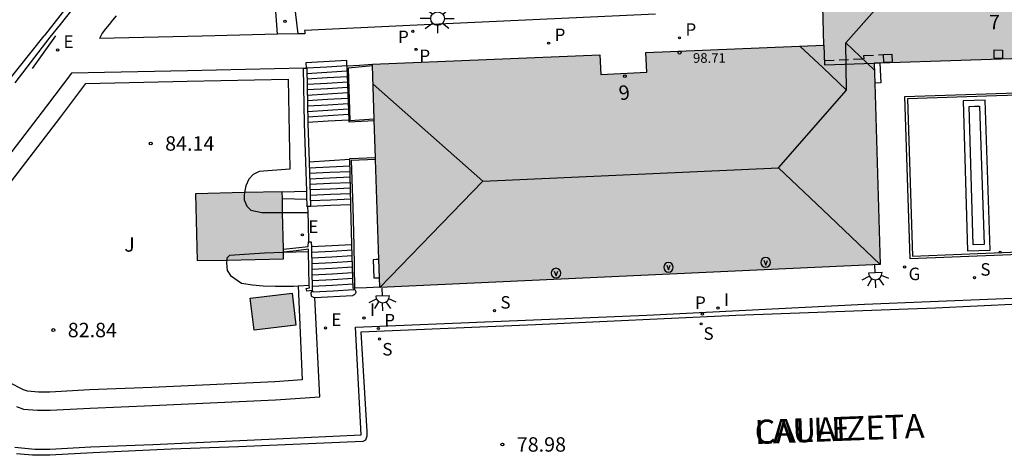
# Model space of a CAD drawing. Units: millimetres. Extents: x 586244 to 586595, y 4796039 to 4796291.
# Drawn here: x 586319 to 586370, y 4796142 to 4796164 of the extents above; entities that cross this region are included whole.
import ezdxf
from ezdxf.enums import TextEntityAlignment as Align

# ---------------------------------------------------------------- set-up
doc = ezdxf.new("R2010")
doc.units = ezdxf.units.MM
doc.linetypes.add('TRAZOS_NORMALES', pattern=[0.75, 0.5, -0.25])
for name, color, linetype in [('020204', 9, 'Continuous'), ('020308', 9, 'Continuous'), ('060106', 9, 'BARANDILLA'), ('060108', 9, 'Continuous'), ('060113', 4, 'Continuous'), ('060117', 9, 'Continuous'), ('060121', 9, 'Continuous'), ('060124', 9, 'Continuous'), ('060141', 9, 'Continuous'), ('060142', 4, 'Continuous'), ('060144', 9, 'Continuous'), ('060145', 9, 'Continuous'), ('070105', 6, 'Continuous'), ('070117', 9, 'Continuous'), ('080104', 9, 'TRAZOS_NORMALES'), ('080109', 9, 'Continuous'), ('080118', 9, 'Continuous'), ('080201', 9, 'Continuous'), ('080202', 9, 'Continuous'), ('080303', 9, 'Continuous'), ('080306', 9, 'Continuous'), ('080308', 9, 'Continuous'), ('080312', 8, 'Continuous'), ('090103', 9, 'Continuous'), ('090213', 9, 'Continuous'), ('100105', 3, 'Continuous'), ('100107', 3, 'Continuous'), ('100116', 71, 'Continuous'), ('100117', 54, 'Continuous'), ('100302', 7, 'Continuous'), ('210201', 9, 'Continuous'), ('210204', 9, 'Continuous'), ('210205', 4, 'Continuous'), ('210301', 9, 'Continuous'), ('210304', 9, 'Continuous'), ('210305', 4, 'Continuous'), ('220205', 1, 'Continuous'), ('220305', 1, 'Continuous'), ('230204', 9, 'Continuous'), ('230304', 9, 'Continuous'), ('250204', 9, 'Continuous'), ('250206', 9, 'Continuous'), ('270204', 9, 'Continuous'), ('270304', 9, 'Continuous'), ('990501', 21, 'Continuous')]:
    doc.layers.add(name, color=color, linetype=linetype)
doc.layers.add('080111', color=7, linetype='Continuous', lineweight=30)
doc.styles.add('ARIAL', font='ARIAL.TTF', dxfattribs={"height": 1})
doc.styles.add('ARIALI', font='ARIALI.TTF', dxfattribs={"height": 1})
doc.styles.add('ROMANS', font='romans__.ttf', dxfattribs={"height": 1})
doc.styles.get("Standard").update_dxf_attribs({"font": 'txt.shx'})
doc.linetypes.add('BARANDILLA', pattern='A,1,[201,DONOSTI.shx,S=0.1,R=0,X=0,Y=0],1', length=2)

# ---------------------------------------------------------------- blocks, each defined once
blk = doc.blocks.new('REIND')
blk.add_circle((0, 0), 0.055)
blk = doc.blocks.new('FAROLA')
for p, q in [((0, 0.355), (0, 0.755)), ((-0.355, 0), (-0.895, 0)), ((-0.63, 0.51), (-0.255, 0.245)), ((0.605, 0.49), (0.276, 0.223)), ((0.355, 0), (0.855, 0)), ((-0.65, -0.52), (-0.255, -0.24)), ((0, -0.355), (0, -0.755)), ((0.585, -0.52), (0.256, -0.246))]:
    blk.add_line(p, q)
blk.add_circle((0, 0), 0.355)
blk = doc.blocks.new('FAREDE')
at = {"linetype": 'Continuous'}
for p, q in [((0.75, 0.7), (0.57, 0.322)), ((0.415, 0), (0, 0)), ((0.415, 0.36), (0.415, -0.351)), ((1.07, 0.411), (0.715, 0.19)), ((0.738, -0.699), (0.56, -0.32)), ((1.062, -0.416), (0.709, -0.191)), ((1.187, -0.005), (0.768, -0.001))]:
    blk.add_line(p, q, dxfattribs=at)
blk.add_arc((0.413, 0.004), 0.355, 270.4282, 89.5718, dxfattribs=at)
blk = doc.blocks.new('REGAS')
blk.add_circle((0, 0), 0.055)
blk = doc.blocks.new('REGELE')
blk.add_circle((0, 0), 0.055)
blk = doc.blocks.new('PLUVI3')
blk.add_circle((0, 0), 0.055)
blk = doc.blocks.new('SANEA')
blk.add_circle((0, 0), 0.055)
blk = doc.blocks.new('PLUVI1')
blk.add_circle((0, 0), 0.055)
blk = doc.blocks.new('VADO')
blk.add_lwpolyline([(0, 0.25, 1), (0, -0.25, 1)], format="xyb", close=True)
blk.add_lwpolyline([(-0.094, 0.108), (0.001, -0.14), (0.094, 0.106)])
blk = doc.blocks.new('BloquePortal')
blk.add_circle((0, 0), 0.075)
at = {"flags": 5}
blk.add_attdef('INDICE', text='', height=0.75, dxfattribs=at).set_placement((0, 0), align=Align.MIDDLE_CENTER)
blk = doc.blocks.new('PUNTO')
blk.add_circle((0, 0), 0.075)
blk = doc.blocks.new('COTAPU')
blk.add_circle((0, 0), 0.075)

msp = doc.modelspace()

# ---------------------------------------------------------------- hatches: boundary and pattern name
at = {"layer": '990501'}
for points in [[(586378.851, 4796166.213), (586378.854, 4796166.433), (586378.856, 4796166.652), (586378.785, 4796168.377), (586378.714, 4796170.102), (586378.703, 4796170.477), (586378.328, 4796170.466), (586377.116, 4796170.421), (586375.904, 4796170.376), (586375.904, 4796170.776), (586375.906, 4796171.176), (586375.499, 4796171.162), (586375.091, 4796171.148), (586375.091, 4796170.747), (586375.09, 4796170.347), (586373.247, 4796170.281), (586371.403, 4796170.215), (586368.032, 4796170.106), (586368.033, 4796170.053), (586366.183, 4796169.989), (586364.332, 4796169.925), (586364.326, 4796170.363), (586364.32, 4796170.802), (586363.949, 4796170.791), (586363.578, 4796170.781), (586363.594, 4796170.331), (586363.61, 4796169.881), (586362.352, 4796169.836), (586361.094, 4796169.791), (586360.708, 4796169.793), (586360.729, 4796169.425), (586360.782, 4796167.677), (586360.835, 4796165.928), (586360.848, 4796165.588), (586360.884, 4796164.165), (586360.918, 4796162.819), (586351.666, 4796162.427), (586351.72, 4796161.416), (586349.333, 4796161.288), (586349.278, 4796162.318), (586337.477, 4796161.831), (586337.864, 4796150.224), (586363.846, 4796151.416), (586363.533, 4796161.879), (586376.447, 4796162.303), (586376.957, 4796151.865), (586402.93, 4796152.951), (586402.44, 4796164.485), (586390.6, 4796163.977), (586390.626, 4796162.992), (586388.286, 4796162.931), (586388.26, 4796163.904), (586378.935, 4796163.476), (586378.893, 4796164.845)], [(586332.796, 4796155.195), (586328.302, 4796155.098), (586328.375, 4796151.618), (586332.87, 4796151.715)], [(586333.309, 4796149.928), (586331.139, 4796149.67), (586331.331, 4796148.004), (586333.501, 4796148.262)]]:
    msp.add_hatch(color=256, dxfattribs=at).paths.add_polyline_path(points)

# ---------------------------------------------------------------- linework, layer by layer
at = {"layer": '060106'}
for points in [[(586337.481, 4796161.734, 84.723), (586336.225, 4796161.623, 84.548), (586336.309, 4796158.909, 83.041), (586337.572, 4796158.994, 83.016)], [(586337.642, 4796156.878, 82.851), (586336.379, 4796156.826, 82.854), (586336.46, 4796154.387, 81.454), (586336.512, 4796152.425, 81.445), (586336.544, 4796150.182, 80.226)]]:
    msp.add_polyline3d(points, dxfattribs=at)
at = {"layer": '060108'}
for points in [[(586325.314, 4796168.977, 85.671), (586324.118, 4796167.517, 85.513), (586323.506, 4796166.74, 85.363), (586321.855, 4796164.641, 85.142), (586321.272, 4796163.884, 85.128), (586320.732, 4796163.229, 85.043)], [(586320.732, 4796163.229, 85.043), (586318.91, 4796160.86, 84.772)], [(586318.918, 4796141.917, 81.512), (586319.949, 4796141.825, 81.404), (586320.729, 4796141.825, 81.28), (586322.853, 4796141.937, 80.996), (586326.077, 4796142.069, 80.528), (586332.477, 4796142.364, 79.7), (586336.897, 4796142.56, 79.112), (586336.609, 4796148.166, 78.797), (586351.721, 4796148.776, 78.816), (586363.02, 4796149.364, 78.788), (586376.672, 4796149.907, 78.784)]]:
    msp.add_polyline3d(points, dxfattribs=at)
at = {"layer": '060113'}
for points in [[(586324.888, 4796169.001, 85.593), (586320.445, 4796163.293, 84.98)], [(586317.718, 4796159.904, 84.628), (586320.445, 4796163.293, 84.98)], [(586373.196, 4796149.463, 78.848), (586366.72, 4796149.151, 78.824), (586356.353, 4796148.764, 78.844), (586345.945, 4796148.288, 78.96), (586336.885, 4796147.9, 78.836), (586337.197, 4796142.736, 79.064), (586337.197, 4796142.488, 79.092), (586337.121, 4796142.292, 79.092), (586336.973, 4796142.224, 79.092), (586330.533, 4796141.936, 79.928), (586327.037, 4796141.813, 80.356), (586322.969, 4796141.637, 80.908), (586320.729, 4796141.517, 81.184), (586319.833, 4796141.501, 81.364), (586319.001, 4796141.585, 81.492)]]:
    msp.add_polyline3d(points, dxfattribs=at)
at = {"layer": '060117'}
for points in [[(586336.15, 4796161.719, 83.929), (586336.152, 4796162.024, 83.929), (586334.03, 4796161.89, 83.929), (586334.038, 4796161.623, 83.929)], [(586336.247, 4796158.927, 82.124), (586335.185, 4796158.862, 82.124), (586334.124, 4796158.796, 82.124)], [(586336.31, 4796156.871, 81.904), (586335.252, 4796156.802, 81.904), (586334.195, 4796156.732, 81.904)], [(586334.263, 4796154.451, 80.646), (586335.31, 4796154.498, 80.646), (586336.358, 4796154.544, 80.646)], [(586334.111, 4796154.424, 80.505), (586334.119, 4796154.125, 80.5)], [(586334.119, 4796154.125, 80.5), (586334.135, 4796153.508, 80.491), (586334.158, 4796152.593, 80.477)], [(586336.416, 4796152.437, 80.473), (586335.364, 4796152.39, 80.473), (586334.312, 4796152.344, 80.473)], [(586334.351, 4796150.069, 79.066), (586334.307, 4796149.979, 79.066), (586334.287, 4796149.931, 79.066), (586334.281, 4796149.903, 79.066), (586334.293, 4796149.826, 79.064), (586334.307, 4796149.798, 79.063), (586334.321, 4796149.778, 79.063), (586334.34, 4796149.759, 79.063), (586334.379, 4796149.732, 79.06), (586334.397, 4796149.723, 79.059), (586334.41, 4796149.717, 79.059), (586334.463, 4796149.696, 79.057), (586334.495, 4796149.698, 79.056)], [(586336.544, 4796150.182, 78.868), (586336.545, 4796150.138, 79.021), (586336.562, 4796150.117, 79.021), (586336.585, 4796150.085, 79.02), (586336.614, 4796150.019, 79.02), (586336.616, 4796150.008, 79.02), (586336.617, 4796149.992, 79.02), (586336.616, 4796149.977, 79.021), (586336.606, 4796149.936, 79.021), (586336.587, 4796149.898, 79.023), (586336.571, 4796149.878, 79.023), (586336.555, 4796149.863, 79.023), (586336.531, 4796149.845, 79.023), (586336.518, 4796149.837, 79.022), (586336.504, 4796149.83, 79.022), (586336.461, 4796149.812, 79.02)], [(586334.495, 4796149.698, 79.056), (586336.438, 4796149.804, 79.02), (586336.461, 4796149.812, 79.02)]]:
    msp.add_polyline3d(points, dxfattribs=at)
at = {"layer": '060121'}
for points in [[(586337.478, 4796161.804, 83.912), (586336.814, 4796161.762, 83.916), (586336.15, 4796161.719, 83.919)], [(586336.15, 4796161.719, 83.919), (586336.247, 4796158.927, 82.042)], [(586336.247, 4796158.927, 82.042), (586336.25, 4796158.825, 81.974), (586337.575, 4796158.9, 81.98)], [(586336.31, 4796156.871, 81.862), (586336.308, 4796156.933, 81.897), (586337.639, 4796156.973, 81.953)], [(586336.358, 4796154.544, 80.553), (586336.31, 4796156.871, 81.862)], [(586336.416, 4796152.437, 80.442), (586336.415, 4796152.478, 80.471), (586336.36, 4796154.454, 80.503), (586336.358, 4796154.544, 80.553)], [(586336.544, 4796150.182, 78.868), (586336.473, 4796150.179, 78.869), (586336.416, 4796152.437, 80.442)], [(586337.864, 4796150.236, 78.851), (586337.168, 4796150.208, 78.86), (586336.544, 4796150.182, 78.868)]]:
    msp.add_polyline3d(points, dxfattribs=at)
at = {"layer": '060124'}
msp.add_polyline3d([(586332.804, 4796154.846, 80.633), (586333.44, 4796154.833, 80.638), (586334.078, 4796154.82, 80.643)], dxfattribs=at)
at = {"layer": '060141'}
for points in [[(586336.156, 4796161.741, 83.765), (586335.113, 4796161.677, 83.765), (586334.069, 4796161.613, 83.765)], [(586336.159, 4796161.46, 83.601), (586335.117, 4796161.396, 83.601), (586334.075, 4796161.332, 83.601)], [(586336.168, 4796161.178, 83.437), (586335.124, 4796161.114, 83.437), (586334.08, 4796161.05, 83.437)], [(586336.178, 4796160.897, 83.273), (586335.131, 4796160.832, 83.273), (586334.085, 4796160.768, 83.273)], [(586336.188, 4796160.615, 83.108), (586335.139, 4796160.551, 83.108), (586334.091, 4796160.487, 83.108)], [(586336.198, 4796160.334, 82.944), (586335.147, 4796160.27, 82.944), (586334.096, 4796160.205, 82.944)], [(586336.207, 4796160.053, 82.78), (586335.154, 4796159.988, 82.78), (586334.101, 4796159.923, 82.78)], [(586336.217, 4796159.771, 82.616), (586335.162, 4796159.706, 82.616), (586334.107, 4796159.642, 82.616)], [(586336.227, 4796159.49, 82.452), (586335.169, 4796159.425, 82.452), (586334.112, 4796159.36, 82.452)], [(586336.237, 4796159.208, 82.288), (586335.177, 4796159.143, 82.288), (586334.118, 4796159.078, 82.288)], [(586334.203, 4796156.447, 81.747), (586335.259, 4796156.494, 81.747), (586336.316, 4796156.541, 81.747)], [(586334.212, 4796156.162, 81.589), (586335.267, 4796156.209, 81.589), (586336.322, 4796156.256, 81.589)], [(586334.22, 4796155.877, 81.432), (586335.274, 4796155.924, 81.432), (586336.328, 4796155.971, 81.432)], [(586334.229, 4796155.592, 81.275), (586335.281, 4796155.638, 81.275), (586336.334, 4796155.685, 81.275)], [(586334.237, 4796155.307, 81.118), (586335.289, 4796155.354, 81.118), (586336.341, 4796155.4, 81.118)], [(586334.246, 4796155.022, 80.96), (586335.296, 4796155.068, 80.96), (586336.346, 4796155.115, 80.96)], [(586334.254, 4796154.737, 80.803), (586335.303, 4796154.784, 80.803), (586336.352, 4796154.83, 80.803)], [(586336.424, 4796152.156, 80.314), (586335.371, 4796152.098, 80.314), (586334.318, 4796152.039, 80.314)], [(586336.431, 4796151.862, 80.156), (586335.378, 4796151.804, 80.156), (586334.325, 4796151.745, 80.156)], [(586336.438, 4796151.568, 79.997), (586335.385, 4796151.51, 79.997), (586334.331, 4796151.451, 79.997)], [(586336.445, 4796151.274, 79.839), (586335.391, 4796151.216, 79.839), (586334.337, 4796151.157, 79.839)], [(586336.453, 4796150.98, 79.68), (586335.398, 4796150.922, 79.68), (586334.343, 4796150.863, 79.68)], [(586336.46, 4796150.686, 79.521), (586335.405, 4796150.627, 79.521), (586334.349, 4796150.568, 79.521)], [(586336.468, 4796150.392, 79.363), (586335.411, 4796150.333, 79.363), (586334.355, 4796150.274, 79.363)], [(586334.395, 4796149.982, 79.215), (586334.377, 4796150.026, 79.072), (586334.359, 4796150.07, 78.929)], [(586336.5, 4796150.099, 79.204), (586335.447, 4796150.04, 79.204), (586334.395, 4796149.982, 79.204)], [(586336.5, 4796150.099, 79.198), (586336.545, 4796150.138, 79.021), (586336.545, 4796150.138, 79.02)]]:
    msp.add_polyline3d(points, dxfattribs=at)
at = {"layer": '060142'}
msp.add_polyline3d([(586374.486, 4796160.319, 77.971), (586369.872, 4796160.175, 77.954), (586365.26, 4796160.03, 77.938), (586365.52, 4796151.854, 78.913), (586374.854, 4796152.224, 78.913)], close=True, dxfattribs=at)
at = {"layer": '060144'}
msp.add_polyline3d([(586321.018, 4796163.296, 85.084), (586320.412, 4796162.446, 84.982), (586319.806, 4796161.596, 84.88)], dxfattribs=at)
at = {"layer": '060145'}
msp.add_polyline3d([(586374.61, 4796160.452, 78.913), (586374.99, 4796152.099, 78.913), (586365.394, 4796151.719, 78.913), (586365.126, 4796160.155, 78.913), (586369.868, 4796160.303, 77.954)], close=True, dxfattribs=at)
at = {"layer": '070105'}
for points in [[(586352.177, 4796164.424, 83.949), (586339.419, 4796163.835, 83.865), (586333.961, 4796163.58, 83.966), (586333.965, 4796163.496, 83.96), (586333.969, 4796163.413, 83.953), (586333.614, 4796163.404, 83.994)], [(586332.551, 4796163.38, 84.116), (586328.64, 4796163.288, 84.568), (586323.312, 4796163.163, 85.183)], [(586333.614, 4796163.404, 83.994), (586332.551, 4796163.38, 84.116)], [(586333.895, 4796161.621, 83.769), (586333.982, 4796161.622, 83.769), (586334.038, 4796161.623, 83.769)], [(586334.066, 4796155.23, 80.92), (586334.02, 4796156.76, 81.921), (586333.95, 4796158.743, 81.994), (586333.895, 4796161.621, 83.769)], [(586334.038, 4796161.623, 83.769), (586334.069, 4796161.624, 83.769)], [(586334.069, 4796161.624, 83.769), (586334.124, 4796158.796, 82.023)], [(586334.124, 4796158.796, 82.023), (586334.124, 4796158.748, 81.994), (586334.194, 4796156.766, 81.921), (586334.195, 4796156.732, 81.9)], [(586334.195, 4796156.732, 81.9), (586334.263, 4796154.451, 80.518)], [(586332.796, 4796155.195, 80.658), (586333.431, 4796155.212, 80.66), (586334.066, 4796155.23, 80.661)], [(586334.078, 4796154.82, 80.652), (586334.066, 4796155.23, 80.92)], [(586334.111, 4796154.424, 80.45), (586334.089, 4796154.423, 80.442), (586334.084, 4796154.597, 80.506), (586334.078, 4796154.82, 80.652)], [(586334.263, 4796154.451, 80.518), (586334.263, 4796154.431, 80.506), (586334.111, 4796154.424, 80.45)], [(586332.86, 4796152.211, 80.415), (586334.139, 4796152.358, 80.432), (586334.158, 4796152.593, 80.425)], [(586334.158, 4796152.593, 80.425), (586334.307, 4796152.597, 80.485), (586334.312, 4796152.344, 80.329)], [(586334.166, 4796152.084, 80.237), (586334.163, 4796152.208, 80.323), (586333.513, 4796152.134, 80.424), (586332.863, 4796152.059, 80.415)], [(586334.201, 4796150.341, 79.027), (586334.166, 4796152.084, 80.237)], [(586334.312, 4796152.344, 80.329), (586334.351, 4796150.069, 78.929)], [(586334.351, 4796150.069, 78.929), (586334.068, 4796150.025, 78.927), (586334.045, 4796150.175, 78.927), (586334.204, 4796150.2, 78.929), (586334.201, 4796150.341, 79.027)]]:
    msp.add_polyline3d(points, dxfattribs=at)
at = {"layer": '070117'}
for points in [[(586364.015, 4796162.33, 83.939), (586364.438, 4796162.347, 83.936), (586364.455, 4796161.924, 83.936)], [(586364.455, 4796161.924, 83.936), (586364.032, 4796161.907, 83.939), (586364.015, 4796162.33, 83.939)], [(586369.754, 4796162.143, 83.915), (586369.766, 4796162.573, 83.918), (586370.198, 4796162.561, 83.918)], [(586370.198, 4796162.561, 83.918), (586370.186, 4796162.128, 83.915)], [(586370.186, 4796162.128, 83.915), (586369.754, 4796162.143, 83.915)]]:
    msp.add_polyline3d(points, dxfattribs=at)
at = {"layer": '080104'}
msp.add_polyline3d([(586360.918, 4796162.819, 83.952), (586360.955, 4796162.019, 83.956), (586363.007, 4796162.113, 83.944), (586363, 4796162.272, 83.947), (586364.015, 4796162.33, 83.942)], dxfattribs=at)
at = {"layer": '080109'}
for points in [[(586337.512, 4796160.794, 100.046), (586343.209, 4796155.74, 100.931), (586358.569, 4796156.443, 100.859), (586362.097, 4796160.475, 99.679), (586362.061, 4796162.935, 99.687), (586364.745, 4796165.979, 100.527), (586374.972, 4796166.323, 100.495), (586378.704, 4796170.475, 99.247)], [(586359.675, 4796162.766, 98.704), (586360.875, 4796161.631, 99.187), (586362.097, 4796160.475, 99.679)], [(586362.061, 4796162.935, 99.687), (586362.783, 4796162.243, 99.377), (586363.544, 4796161.514, 99.05)], [(586358.569, 4796156.443, 100.859), (586361.207, 4796153.929, 100.029), (586363.844, 4796151.415, 99.199)], [(586343.209, 4796155.74, 100.931), (586340.551, 4796152.998, 100.057), (586337.862, 4796150.224, 99.173)]]:
    msp.add_polyline3d(points, dxfattribs=at)
at = {"layer": '080111'}
for points in [[(586360.918, 4796162.819, 83.952), (586360.884, 4796164.165, 83.944), (586360.85, 4796165.512, 83.937)], [(586337.478, 4796161.804, 83.97), (586337.477, 4796161.831, 83.982), (586349.278, 4796162.318, 83.948), (586349.333, 4796161.288, 83.953), (586351.72, 4796161.416, 83.966), (586351.666, 4796162.427, 83.965), (586360.918, 4796162.819, 83.952)], [(586376.447, 4796162.303, 78.772), (586363.831, 4796161.889, 78.768)], [(586337.481, 4796161.734, 83.939), (586337.478, 4796161.804, 83.97)], [(586337.572, 4796158.994, 82.723), (586337.481, 4796161.734, 83.939)], [(586363.831, 4796161.889, 78.768), (586363.533, 4796161.879, 78.768)], [(586363.533, 4796161.879, 78.768), (586363.564, 4796160.842, 78.761)], [(586363.564, 4796160.842, 78.761), (586363.846, 4796151.416, 78.704), (586337.864, 4796150.224, 78.831), (586337.864, 4796150.236, 78.836)], [(586337.575, 4796158.9, 82.681), (586337.572, 4796158.994, 82.723)], [(586337.639, 4796156.973, 81.826), (586337.575, 4796158.9, 82.681)], [(586337.642, 4796156.878, 81.784), (586337.639, 4796156.973, 81.826)], [(586337.816, 4796151.679, 79.476), (586337.642, 4796156.878, 81.784)], [(586330.842, 4796155.153, 82.942), (586328.302, 4796155.098, 82.942), (586328.375, 4796151.618, 82.274), (586329.912, 4796151.651, 81.646)], [(586332.796, 4796155.195, 82.942), (586330.842, 4796155.153, 82.942)], [(586332.804, 4796154.846, 82.691), (586332.796, 4796155.195, 82.942)], [(586332.819, 4796154.112, 82.163), (586332.804, 4796154.846, 82.691)], [(586332.86, 4796152.211, 80.795), (586332.819, 4796154.112, 82.163)], [(586329.912, 4796151.651, 81.646), (586332.87, 4796151.715, 80.439), (586332.863, 4796152.041, 80.673)], [(586332.863, 4796152.059, 80.686), (586332.86, 4796152.211, 80.795)], [(586332.863, 4796152.041, 80.673), (586332.863, 4796152.059, 80.686)], [(586337.847, 4796150.73, 79.055), (586337.816, 4796151.679, 79.476)], [(586337.864, 4796150.236, 78.836), (586337.847, 4796150.73, 79.055)]]:
    msp.add_polyline3d(points, dxfattribs=at)
msp.add_polyline3d([(586333.309, 4796149.928, 79.098), (586333.501, 4796148.262, 79.098), (586331.331, 4796148.004, 80.544), (586331.139, 4796149.67, 80.804)], close=True, dxfattribs=at)
at = {"layer": '080118', "flags": 128}
msp.add_lwpolyline([(586360.918, 4796162.819), (586360.953, 4796161.795), (586363.533, 4796161.879)], dxfattribs=at)
at = {"layer": '090103'}
for points in [[(586363.831, 4796161.889, 78.742), (586363.866, 4796160.851, 78.751), (586363.564, 4796160.842, 78.761)], [(586337.816, 4796151.679, 79.476), (586337.667, 4796151.673, 79.958), (586337.52, 4796151.667, 80.44), (586337.55, 4796150.733, 80.407), (586337.847, 4796150.73, 79.055)]]:
    msp.add_polyline3d(points, dxfattribs=at)
at = {"layer": '100105'}
msp.add_polyline3d([(586368.998, 4796159.647, 79.089), (586369.237, 4796152.45, 79.089), (586368.661, 4796152.434, 79.089), (586368.46, 4796159.632, 79.089), (586368.729, 4796159.639, 79.089)], close=True, dxfattribs=at)
at = {"layer": '100107'}
for points in [[(586332.551, 4796163.38, 85.125), (586332.454, 4796164.808, 85.192), (586333.414, 4796164.984, 85.192), (586333.614, 4796163.404, 85.146)], [(586317.479, 4796154.12, 83.658), (586321.294, 4796159.1, 84.219), (586322.607, 4796160.822, 84.314), (586327.856, 4796160.939, 84.432), (586333.104, 4796161.056, 83.879)], [(586333.104, 4796161.056, 83.879), (586333.195, 4796156.364, 83.653), (586331.603, 4796156.256, 83.757), (586331.287, 4796156.096, 83.757), (586331.067, 4796155.844, 83.761), (586330.907, 4796155.512, 83.773), (586330.842, 4796155.153, 83.773)], [(586330.842, 4796155.153, 83.773), (586330.819, 4796155.028, 83.773), (586330.827, 4796154.772, 83.773), (586330.963, 4796154.452, 83.773), (586331.175, 4796154.244, 83.773), (586331.735, 4796154.112, 83.773), (586332.819, 4796154.112, 83.773)], [(586332.819, 4796154.112, 83.773), (586333.035, 4796154.112, 83.773), (586334.119, 4796154.125, 83.75)], [(586332.863, 4796152.041, 83.595), (586331.883, 4796152.008, 83.613), (586330.063, 4796151.888, 83.589), (586329.919, 4796151.74, 83.561), (586329.912, 4796151.651, 83.561)], [(586334.166, 4796152.084, 83.571), (586332.863, 4796152.041, 83.595)], [(586329.912, 4796151.651, 83.561), (586329.899, 4796151.5, 83.561), (586329.939, 4796151.112, 83.553), (586330.103, 4796150.84, 83.541), (586330.687, 4796150.444, 83.529), (586331.251, 4796150.368, 83.525), (586331.815, 4796150.304, 83.477), (586332.455, 4796150.284, 83.405), (586333.387, 4796150.284, 83.349), (586333.624, 4796150.301, 78.496)], [(586333.624, 4796150.301, 78.496), (586333.835, 4796145.417, 79.923), (586332.41, 4796145.325, 80.251), (586326.024, 4796145.029, 81.077), (586322.791, 4796144.898, 81.546), (586320.73, 4796144.788, 81.824), (586320.149, 4796144.786, 81.929), (586319.567, 4796144.837, 81.985), (586319.361, 4796144.905, 81.986), (586318.615, 4796145.29, 82.196)], [(586333.624, 4796150.301, 78.496), (586334.201, 4796150.341, 83.358)]]:
    msp.add_polyline3d(points, dxfattribs=at)
at = {"layer": '100116'}
for points in [[(586324.168, 4796164.349, 85.425), (586323.987, 4796164.123, 85.398), (586323.807, 4796163.898, 85.372), (586323.626, 4796163.673, 85.346), (586323.446, 4796163.448, 85.319), (586323.312, 4796163.163, 85.293)], [(586333.895, 4796161.621, 83.769), (586327.876, 4796161.487, 84.086), (586321.855, 4796161.353, 84.404), (586320.552, 4796159.643, 84.435), (586316.722, 4796154.643, 83.875)], [(586318.994, 4796144.031, 81.97), (586319.371, 4796143.908, 81.927), (586320.097, 4796143.846, 81.839), (586320.74, 4796143.849, 81.721), (586322.82, 4796143.96, 81.439), (586326.05, 4796144.091, 80.971), (586332.443, 4796144.387, 80.143), (586334.741, 4796144.533, 79.636), (586334.495, 4796149.698, 78.497)]]:
    msp.add_polyline3d(points, dxfattribs=at)
at = {"layer": '100117'}
msp.add_polyline3d([(586369.287, 4796159.955, 79.089), (586368.153, 4796159.924, 79.089), (586368.37, 4796152.127, 79.089), (586369.546, 4796152.159, 79.089)], close=True, dxfattribs=at)

# ---------------------------------------------------------------- block references
at = {"layer": '020204', "rotation": 359.9987685839998}
for p in [(586325.968, 4796157.707, 84.138), (586320.912, 4796148.011, 82.842), (586344.224, 4796142.066, 78.983)]:
    msp.add_blockref('COTAPU', p, dxfattribs=at)
at = {"layer": '080201', "rotation": 359.9987685839998}
msp.add_blockref('PUNTO', (586353.429, 4796162.427, 98.71), dxfattribs=at)
at = {"layer": '080202', "rotation": 359.9987685839998}
msp.add_blockref('BloquePortal', (586350.584, 4796161.204), dxfattribs=at)
at = {"layer": '090213', "rotation": 359.9987685839998}
for p in [(586352.851, 4796151.273, 78.774), (586357.896, 4796151.527, 78.766), (586347.012, 4796150.969, 78.792)]:
    msp.add_blockref('VADO', p, dxfattribs=at)
at = {"layer": '210201', "rotation": 359.9987685839998}
for p in [(586353.425, 4796163.197, 83.969), (586346.629, 4796162.924, 83.931), (586339.745, 4796162.596, 83.908)]:
    msp.add_blockref('PLUVI1', p, dxfattribs=at)
at = {"layer": '210204', "rotation": 359.9987685839998}
for p in [(586368.737, 4796150.731, 78.691), (586343.817, 4796149.018, 78.755), (586354.549, 4796148.336, 78.713), (586337.845, 4796147.546, 78.81)]:
    msp.add_blockref('SANEA', p, dxfattribs=at)
at = {"layer": '210205', "rotation": 359.9987685839998}
for p in [(586339.578, 4796163.535, 83.869), (586370.069, 4796152.063, 78.551), (586354.608, 4796148.843, 78.582), (586337.786, 4796148.094, 78.708)]:
    msp.add_blockref('PLUVI3', p, dxfattribs=at)
at = {"layer": '220205', "rotation": 359.9987685839998}
for p in [(586332.939, 4796164.053, 84.447), (586321.135, 4796162.567, 85.059), (586333.842, 4796152.956, 80.403), (586335.042, 4796148.12, 78.907)]:
    msp.add_blockref('REGELE', p, dxfattribs=at)
at = {"layer": '230204', "rotation": 359.9987685839998}
msp.add_blockref('REGAS', (586365.108, 4796151.288, 78.715), dxfattribs=at)
at = {"layer": '250204'}
for p, rotation in [((586363.555, 4796151.395, 78.729), 273.118168562635), ((586337.99, 4796150.196, 78.846), 271.4772685971947)]:
    msp.add_blockref('FAREDE', p, dxfattribs=dict(at, rotation=rotation))
at = {"layer": '250206', "rotation": 359.9987685839998}
msp.add_blockref('FAROLA', (586340.86, 4796164.195, 84.159), dxfattribs=at)
at = {"layer": '270204', "rotation": 359.9987685839998}
for p in [(586355.421, 4796149.156, 78.686), (586337.044, 4796148.635, 78.802)]:
    msp.add_blockref('REIND', p, dxfattribs=at)

# ---------------------------------------------------------------- texts
at = {"layer": '020308', "style": 'ARIAL'}
for s, p in [('84.14', (586326.718, 4796157.332, 84.136)), ('82.84', (586321.662, 4796147.636, 82.84)), ('78.98', (586344.974, 4796141.691, 78.981))]:
    msp.add_text(s, height=0.75, rotation=359.9988, dxfattribs=at).set_placement(p)
at = {"layer": '080303', "style": 'ARIAL'}
msp.add_text('98.71', height=0.5, rotation=359.9988, dxfattribs=at).set_placement((586354.122, 4796161.9, 98.707))
at = {"layer": '080306', "style": 'ARIALI'}
msp.add_text('LAUAIZETA                       KALEA', height=1.24996, rotation=2.1454, dxfattribs=at).set_placement((586357.345, 4796142.084))
at = {"layer": '080308', "style": 'ARIALI'}
for s, rotation, p in [('7', 359.9988, (586369.491, 4796163.64)), ('9', 8.9988, (586350.335, 4796159.941))]:
    msp.add_text(s, height=0.75, rotation=rotation, dxfattribs=at).set_placement(p)
at = {"layer": '080312', "style": 'ARIALI'}
msp.add_text('CALLE                             LAUAIZETA', height=1.24996, rotation=2.1454, dxfattribs=at).set_placement((586357.345, 4796142.084))
at = {"layer": '100302', "style": 'ARIAL'}
msp.add_text('J', height=0.75, rotation=359.9988, dxfattribs=at).set_placement((586324.594, 4796152.084))
at = {"layer": '210301', "style": 'ROMANS'}
for p in [(586353.731, 4796163.303, 83.967), (586346.935, 4796163.029, 83.929), (586339.916, 4796161.939, 83.906)]:
    msp.add_text('P', height=0.65, rotation=359.9988, dxfattribs=at).set_placement(p)
at = {"layer": '210304', "style": 'ROMANS'}
for p in [(586369.043, 4796150.837, 78.689), (586344.123, 4796149.124, 78.753), (586354.666, 4796147.504, 78.711), (586337.992, 4796146.689, 78.808)]:
    msp.add_text('S', height=0.65, rotation=359.9988, dxfattribs=at).set_placement(p)
at = {"layer": '210305', "style": 'ROMANS'}
for p in [(586338.807, 4796162.923, 83.867), (586354.226, 4796149.109, 78.58), (586338.092, 4796148.2, 78.706)]:
    msp.add_text('P', height=0.65, rotation=359.9988, dxfattribs=at).set_placement(p)
at = {"layer": '220305', "style": 'ROMANS'}
for p in [(586321.441, 4796162.673, 85.057), (586334.148, 4796153.062, 80.401), (586335.348, 4796148.226, 78.905)]:
    msp.add_text('E', height=0.65, rotation=359.9988, dxfattribs=at).set_placement(p)
at = {"layer": '230304', "style": 'ROMANS'}
msp.add_text('G', height=0.65, rotation=359.9988, dxfattribs=at).set_placement((586365.315, 4796150.605, 78.713))
at = {"layer": '270304', "style": 'ROMANS'}
for p in [(586355.727, 4796149.262, 78.684), (586337.35, 4796148.741, 78.8)]:
    msp.add_text('I', height=0.65, rotation=359.9988, dxfattribs=at).set_placement(p)

doc.saveas('drawing.dxf')
